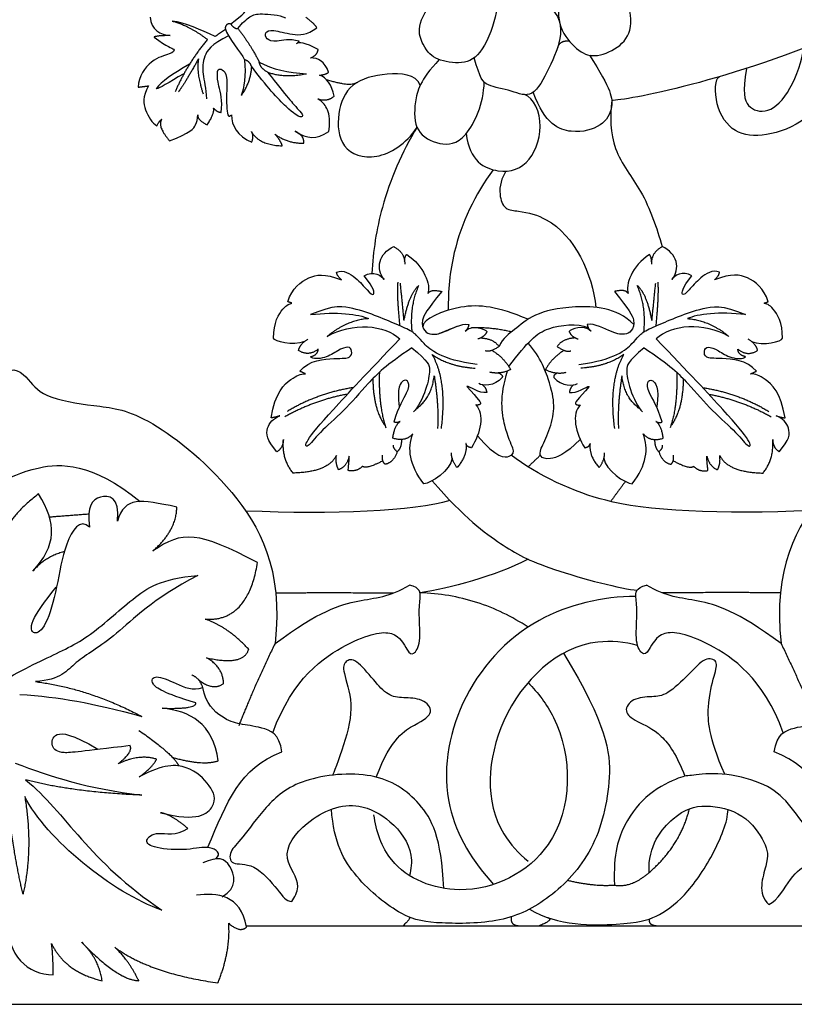
# Model space of a CAD drawing. Units: millimetres. Extents: x -15932 to -14132, y 23591 to 25091.
# Drawn here: x -14860 to -14685, y 23786 to 24009 of the extents above; entities that cross this region are included whole.
import ezdxf

# ---------------------------------------------------------------- set-up
doc = ezdxf.new("R2010")
doc.units = ezdxf.units.MM
doc.header["$MEASUREMENT"] = 0
doc.layers.add('Default', color=7, linetype='Continuous', true_color=0x000000)

msp = doc.modelspace()

# ---------------------------------------------------------------- linework, layer by layer
at = {"layer": 'Default'}
msp.add_lwpolyline([(-15014.96, 23786.31), (-14474.96, 23786.31)], dxfattribs=at)
for points, degree in [([(-14722.85, 24014.11), (-14722.15, 24012.16), (-14720.89, 24006.63), (-14724.43, 24002.26), (-14730.17, 24000.08), (-14733.86, 24001.8), (-14738.26, 24006.88), (-14738.26, 24014.11), (-14734.95, 24019.83), (-14729.56, 24021.41), (-14725.09, 24018.33), (-14723.55, 24016.06), (-14722.85, 24014.11)], 3), ([(-14812.17, 24007.91), (-14809.22, 24010.17), (-14807.83, 24011.51), (-14807.89, 24015.36), (-14808.39, 24017.75), (-14807.76, 24019.14), (-14807.6, 24018.74), (-14806.93, 24016.33), (-14806.82, 24013.42), (-14807.1, 24012.62)], 3), ([(-14755.89, 24017.06), (-14752.14, 24014.68), (-14751.31, 24011.39), (-14755.24, 24000.88), (-14759.7, 23998.59), (-14765.91, 23999.7), (-14768.51, 24002.19), (-14770.92, 24008.44), (-14765.01, 24014.43)], 3), ([(-14742.43, 24013.49), (-14738.1, 24010.94), (-14736.71, 24005.54), (-14740.18, 23997.79), (-14743.96, 23990.71), (-14748.49, 23992.92), (-14754.68, 23993.84), (-14755.8, 23995.61), (-14757.15, 24000.23)], 3), ([(-14830.43, 24009.45), (-14830.3, 24006.65), (-14828, 24005.32), (-14825.87, 24005.28)], 3), ([(-14825.42, 24008.54), (-14821.54, 24007.54), (-14817.47, 24004.39)], 2), ([(-14815.73, 24005.05), (-14818.99, 24006.62), (-14822.52, 24008.14), (-14825.42, 24008.54)], 3), ([(-14810.56, 24006.9), (-14809.64, 24008.12), (-14807.61, 24009.88), (-14805.92, 24010.31), (-14801.21, 24009.96), (-14799.81, 24009.28)], 3), ([(-14792.72, 24007.05), (-14793.7, 24008.39), (-14795.23, 24009.42)], 2), ([(-14813.35, 24006.66), (-14814.54, 24005.85), (-14815.73, 24005.05)], 2), ([(-14813.42, 24006.92), (-14813.14, 24008.24), (-14812.17, 24007.91)], 2), ([(-14813.42, 24006.92), (-14812.92, 24004.75), (-14809.75, 24001.51), (-14809.08, 23999.79)], 3), ([(-14812.17, 24007.91), (-14811.37, 24006.71), (-14810.56, 24006.9)], 2), ([(-14810.56, 24006.9), (-14807.4, 24002.7), (-14805.74, 23999.29)], 2), ([(-14796.69, 24003.99), (-14798.97, 24004.65), (-14802.07, 24003.65), (-14804.27, 24004.38), (-14804.51, 24006.01), (-14802.96, 24006.75), (-14798.22, 24005.34), (-14794.99, 24005.31), (-14792.72, 24007.05)], 3), ([(-14672.03, 24006.74), (-14699.14, 23994.86), (-14723.01, 23990.54), (-14726.02, 23990.62)], 3), ([(-14829.53, 24004.94), (-14826.44, 24002.55), (-14824.45, 24002.36), (-14825.51, 24001.04), (-14830.11, 24000.15), (-14833.09, 23996.04), (-14833.1, 23993.6)], 3), ([(-14825.87, 24005.28), (-14828.92, 24005.24), (-14829.53, 24004.94)], 2), ([(-14817.47, 24004.39), (-14822.13, 23998.67), (-14824.77, 23992.52)], 2), ([(-14812.65, 24005.18), (-14816.62, 24003.29), (-14818.49, 24000.51), (-14818.63, 23996.78), (-14817.83, 23993.38), (-14817.63, 23990.99)], 3), ([(-14797.3, 24003.4), (-14797, 24003.7), (-14796.69, 24003.99)], 2), ([(-14735.63, 24004.02), (-14737.87, 24004.09), (-14738.26, 24002.59)], 2), ([(-14673.69, 24006.02), (-14676.92, 23992.46), (-14681.7, 23985.49), (-14691.46, 23982.3), (-14698.5, 23982.82), (-14703, 23989.29), (-14702.65, 23995.69), (-14701.76, 23995.95)], 3), ([(-14792.41, 24002.11), (-14795.46, 24003.76), (-14796.77, 24003.77), (-14797.3, 24003.4)], 3), ([(-14794.14, 24000.2), (-14792.66, 24000.74), (-14792.41, 24002.11)], 2), ([(-14695.59, 23997.84), (-14696.45, 23992.35), (-14695.73, 23988.89), (-14690.8, 23987.28), (-14685.47, 23992.37), (-14682.95, 23999.73), (-14682.65, 24002.39)], 3), ([(-14819.47, 24000.02), (-14822.5, 23994.54), (-14824, 23992.56)], 2), ([(-14819.47, 24000.02), (-14820.03, 23996.84), (-14818.43, 23992.12)], 2), ([(-14809.08, 23999.79), (-14808.7, 23996.36), (-14809.18, 23993.24), (-14809.84, 23991.75)], 3), ([(-14807.51, 23998.37), (-14807.95, 23999.55), (-14809.08, 23999.79)], 2), ([(-14790.06, 23997.01), (-14790.89, 23999.37), (-14792.43, 24000.27), (-14794.14, 24000.2)], 3), ([(-14765.05, 23999.83), (-14769.4, 23995.22), (-14770.76, 23990.2), (-14770.71, 23983.25), (-14764.96, 23980.34), (-14759.08, 23980.82), (-14754.94, 23989.93), (-14754.88, 23994.77)], 3), ([(-14731.08, 24000.82), (-14726.03, 23993.05), (-14725.55, 23988.88), (-14727.94, 23984.73), (-14734.8, 23982.66), (-14741.07, 23985.16), (-14743.81, 23992.44)], 3), ([(-14821.48, 23998.81), (-14825.61, 23996.41), (-14827.79, 23994.97), (-14829.03, 23993.24)], 3), ([(-14814.35, 23987.9), (-14813.94, 23990.51), (-14815.13, 23994.44), (-14815.22, 23996.64), (-14815.15, 23997.74), (-14814.12, 23997.71), (-14812.86, 23996.55), (-14813.27, 23990.6), (-14812.97, 23987.1), (-14812.55, 23986.99)], 3), ([(-14807.51, 23998.37), (-14807.61, 23994.81), (-14809.84, 23991.75)], 2), ([(-14803.86, 23997.01), (-14799.45, 23991.41), (-14796.54, 23988.11), (-14795.74, 23987.29), (-14796.14, 23986.52), (-14798.74, 23988.02), (-14804.18, 23993.78), (-14807.51, 23998.37)], 3), ([(-14805.74, 23999.29), (-14802.75, 23997.62), (-14799.18, 23996.86), (-14795.08, 23996.65)], 3), ([(-14803.86, 23997.01), (-14805.45, 23997.82), (-14805.74, 23999.29)], 2), ([(-14822.76, 23996.62), (-14826.37, 23994.65), (-14828.29, 23993.24), (-14829.03, 23993.24)], 3), ([(-14803.86, 23997.01), (-14799.95, 23995.62), (-14795.08, 23996.65)], 2), ([(-14792.09, 23996.3), (-14790.4, 23996.51), (-14790.06, 23997.01)], 2), ([(-14788.82, 23991.57), (-14789.21, 23994.16), (-14790.59, 23995.79), (-14792.09, 23996.3)], 3), ([(-14790.59, 23995.35), (-14785.02, 23993.59), (-14783.47, 23994.77)], 2), ([(-14769.33, 23994.06), (-14770.31, 23996.59), (-14777.1, 23996.96), (-14785.39, 23994.9), (-14788.34, 23987.79), (-14787.67, 23979.47), (-14779.59, 23976.39), (-14772.54, 23980.73), (-14770.06, 23984.53)], 3), ([(-14833.1, 23993.6), (-14831.92, 23993.75), (-14830.74, 23993.9)], 2), ([(-14830.74, 23993.9), (-14832.22, 23991.33), (-14831.79, 23988.59), (-14829.94, 23985.42), (-14828.88, 23984.89)], 3), ([(-14792.52, 23990.94), (-14790.28, 23990.26), (-14788.82, 23991.57)], 2), ([(-14789.98, 23983.56), (-14789.64, 23986.82), (-14790.36, 23988.99), (-14791.51, 23990.4), (-14792.52, 23990.94)], 3), ([(-14758.91, 23983.15), (-14758.29, 23976.9), (-14751.15, 23973.39), (-14744.07, 23976.12), (-14740.87, 23986.08), (-14744.33, 23992.14), (-14746.57, 23992.04)], 3), ([(-14817.51, 23985.08), (-14815.77, 23987.71), (-14816.06, 23988.88)], 2), ([(-14816.06, 23988.88), (-14815.31, 23987.97), (-14814.35, 23987.9)], 2), ([(-14828.88, 23984.89), (-14828.25, 23986.06), (-14827.79, 23986.32)], 2), ([(-14827.79, 23986.32), (-14828.88, 23984.89), (-14826.03, 23981.49)], 2), ([(-14826.03, 23981.49), (-14821.26, 23983.21), (-14819.76, 23985.37), (-14819.75, 23986.28), (-14819.65, 23987.37)], 3), ([(-14819.65, 23987.37), (-14819.77, 23986.2), (-14817.51, 23985.08)], 2), ([(-14812.55, 23986.99), (-14812.28, 23987.16), (-14812, 23987.33)], 2), ([(-14812, 23987.33), (-14812.01, 23984.97), (-14810.72, 23982.56), (-14807.42, 23981.14)], 3), ([(-14807.52, 23983.56), (-14805.7, 23980.49), (-14800.52, 23980.35)], 2), ([(-14807.42, 23981.14), (-14806.85, 23982.74), (-14807.52, 23983.56)], 2), ([(-14802.23, 23983.01), (-14799.25, 23980.8), (-14795.68, 23980.98)], 2), ([(-14800.52, 23980.35), (-14801.04, 23981.8), (-14802.23, 23983.01)], 2), ([(-14797.6, 23983.66), (-14794.87, 23981.87), (-14792.94, 23981.72), (-14789.98, 23983.56)], 3), ([(-14795.68, 23980.98), (-14795.44, 23982.55), (-14797.6, 23983.66)], 2), ([(-14777.51, 23950.1), (-14779.48, 23952.62), (-14778.69, 23956.06), (-14775.3, 23957.56)], 3), ([(-14775.3, 23957.56), (-14772.75, 23956.18), (-14772.84, 23953.57)], 2), ([(-14714.61, 23957.56), (-14717.16, 23956.18), (-14717.07, 23953.57)], 2), ([(-14712.41, 23950.1), (-14710.43, 23952.62), (-14711.23, 23956.06), (-14714.61, 23957.56)], 3), ([(-14772.85, 23954.09), (-14772.9, 23955.33), (-14772.38, 23955.78)], 2), ([(-14772.38, 23955.78), (-14768.49, 23953.18), (-14766.87, 23948.96), (-14767.62, 23946.93)], 3), ([(-14717.53, 23955.78), (-14721.43, 23953.18), (-14723.05, 23948.96), (-14722.3, 23946.93)], 3), ([(-14717.06, 23954.09), (-14717.01, 23955.33), (-14717.53, 23955.78)], 2), ([(-14799.26, 23945.12), (-14798.31, 23948.16), (-14794.4, 23951.15), (-14791.1, 23951.5), (-14787.12, 23950.05)], 3), ([(-14788.24, 23951.81), (-14786.64, 23952.41), (-14783.74, 23950.56), (-14781.2, 23947.51), (-14779.62, 23946.08), (-14779.7, 23948.1), (-14781.98, 23950.94)], 3), ([(-14787.12, 23950.05), (-14788.24, 23951.06), (-14788.24, 23951.81)], 2), ([(-14781.98, 23950.94), (-14780.03, 23952.23), (-14777.81, 23950.94), (-14777.51, 23950.1)], 3), ([(-14707.93, 23950.94), (-14709.89, 23952.23), (-14712.11, 23950.94), (-14712.41, 23950.1)], 3), ([(-14701.68, 23951.81), (-14703.27, 23952.41), (-14706.17, 23950.56), (-14708.72, 23947.51), (-14710.29, 23946.08), (-14710.21, 23948.1), (-14707.93, 23950.94)], 3), ([(-14702.8, 23950.05), (-14701.68, 23951.06), (-14701.68, 23951.81)], 2), ([(-14690.65, 23945.12), (-14691.6, 23948.16), (-14695.51, 23951.15), (-14698.81, 23951.5), (-14702.8, 23950.05)], 3), ([(-14773.91, 23939.65), (-14774.62, 23946.76), (-14774.35, 23949.5)], 2), ([(-14772.98, 23940.86), (-14773.4, 23945.1), (-14773.82, 23949.34)], 2), ([(-14772.98, 23940.86), (-14771.85, 23946.9), (-14769.65, 23948.77)], 2), ([(-14771.16, 23938.31), (-14771.71, 23944.14), (-14769.65, 23948.77)], 2), ([(-14716.94, 23940.86), (-14718.06, 23946.9), (-14720.26, 23948.77)], 2), ([(-14718.75, 23938.31), (-14718.2, 23944.14), (-14720.26, 23948.77)], 2), ([(-14716.94, 23940.86), (-14716.52, 23945.1), (-14716.09, 23949.34)], 2), ([(-14716.01, 23939.65), (-14715.3, 23946.76), (-14715.56, 23949.5)], 2), ([(-14764.48, 23947.41), (-14767.83, 23943.3), (-14769.34, 23940.7), (-14768.41, 23938.27), (-14766.85, 23937.69), (-14764.59, 23937.69), (-14759.97, 23940.3), (-14758.35, 23939.95)], 3), ([(-14767.62, 23946.93), (-14767, 23948.06), (-14764.48, 23947.41)], 2), ([(-14725.43, 23947.41), (-14722.08, 23943.3), (-14720.57, 23940.7), (-14721.5, 23938.27), (-14723.06, 23937.69), (-14725.32, 23937.69), (-14729.95, 23940.3), (-14731.57, 23939.95)], 3), ([(-14722.3, 23946.93), (-14722.92, 23948.06), (-14725.43, 23947.41)], 2), ([(-14802.49, 23936.9), (-14802.54, 23940.38), (-14800.07, 23944.37), (-14798.86, 23944.63), (-14798.33, 23944.78)], 3), ([(-14798.33, 23944.78), (-14798.79, 23944.95), (-14799.26, 23945.12)], 2), ([(-14756.45, 23930.9), (-14764.76, 23932.05), (-14769.43, 23936.47), (-14770.55, 23938.21), (-14774.02, 23939.7), (-14778.94, 23941.81), (-14784.28, 23943.69), (-14788.88, 23944.48), (-14794.13, 23942.19)], 3), ([(-14744.96, 23941.14), (-14751.76, 23944.03), (-14760.03, 23945.12), (-14768.75, 23941.17), (-14768.76, 23939.44)], 3), ([(-14721.05, 23939.96), (-14724.92, 23943.91), (-14735.44, 23944.37), (-14744.07, 23942.35), (-14748, 23938.59), (-14750.66, 23936.97), (-14751.52, 23934.99)], 3), ([(-14733.46, 23930.9), (-14725.16, 23932.05), (-14720.48, 23936.47), (-14719.36, 23938.21), (-14715.89, 23939.7), (-14710.97, 23941.81), (-14705.63, 23943.69), (-14701.04, 23944.48), (-14695.79, 23942.19)], 3), ([(-14691.58, 23944.78), (-14691.12, 23944.95), (-14690.65, 23945.12)], 2), ([(-14687.43, 23936.9), (-14687.37, 23940.38), (-14689.84, 23944.37), (-14691.05, 23944.63), (-14691.58, 23944.78)], 3), ([(-14794.13, 23942.19), (-14788.31, 23942.94), (-14783.25, 23942.28), (-14781, 23941.3)], 3), ([(-14695.79, 23942.19), (-14701.6, 23942.94), (-14706.66, 23942.28), (-14708.91, 23941.3)], 3), ([(-14781, 23941.3), (-14785.97, 23940.92), (-14790.38, 23937.27)], 2), ([(-14790.38, 23937.27), (-14784.74, 23940.53), (-14777.26, 23939.94), (-14773.93, 23936.71)], 3), ([(-14765.22, 23937.86), (-14763.11, 23938.71), (-14761, 23939.56)], 2), ([(-14759.16, 23938.49), (-14757.5, 23940.09), (-14754.64, 23938.86), (-14754.24, 23938.4)], 3), ([(-14758.35, 23939.95), (-14758.55, 23938.92), (-14759.16, 23938.49)], 2), ([(-14749.3, 23930.44), (-14744.96, 23936.21), (-14741.18, 23939.81), (-14733.82, 23940.19), (-14731.38, 23939.32)], 3), ([(-14730.75, 23938.49), (-14732.41, 23940.09), (-14735.27, 23938.86), (-14735.67, 23938.4)], 3), ([(-14731.57, 23939.95), (-14731.36, 23938.92), (-14730.75, 23938.49)], 2), ([(-14699.54, 23937.27), (-14705.18, 23940.53), (-14712.66, 23939.94), (-14715.98, 23936.71)], 3), ([(-14708.91, 23941.3), (-14703.94, 23940.92), (-14699.54, 23937.27)], 2), ([(-14748.69, 23938.29), (-14753.16, 23939.33), (-14757.74, 23939.22)], 2), ([(-14754.24, 23938.4), (-14754.76, 23937.12), (-14756.3, 23936.69)], 2), ([(-14735.67, 23938.4), (-14735.15, 23937.12), (-14733.61, 23936.69)], 2), ([(-14795.48, 23936.14), (-14798.18, 23934.98), (-14802.34, 23936.13), (-14802.49, 23936.9)], 3), ([(-14796.86, 23934.09), (-14796.48, 23935.66), (-14794.74, 23936.63)], 2), ([(-14771.25, 23934.67), (-14777.06, 23930.81), (-14781.2, 23926.68), (-14786.64, 23920.26), (-14792.41, 23915.36), (-14795.02, 23911.77), (-14795.68, 23913.07), (-14790.34, 23919.39), (-14781.31, 23929.07), (-14773.93, 23936.71)], 3), ([(-14755.66, 23936.92), (-14752.81, 23936.81), (-14751.52, 23934.99)], 2), ([(-14751.52, 23934.99), (-14753.57, 23933.59), (-14754.6, 23934)], 2), ([(-14733.16, 23913.96), (-14736.57, 23910.54), (-14740.56, 23909.15), (-14742.3, 23910.13), (-14742.35, 23911.46), (-14740.04, 23915.86), (-14738.82, 23921.06), (-14739.63, 23925.92), (-14742.06, 23932.45), (-14744.96, 23935.76)], 3), ([(-14734.25, 23936.92), (-14737.1, 23936.81), (-14738.39, 23934.99)], 2), ([(-14738.39, 23934.99), (-14736.34, 23933.59), (-14735.31, 23934)], 2), ([(-14718.67, 23934.67), (-14712.85, 23930.81), (-14708.71, 23926.68), (-14703.27, 23920.26), (-14697.5, 23915.36), (-14694.89, 23911.77), (-14694.24, 23913.07), (-14699.57, 23919.39), (-14708.61, 23929.07), (-14715.98, 23936.71)], 3), ([(-14693.05, 23934.09), (-14693.43, 23935.66), (-14695.17, 23936.63)], 2), ([(-14694.43, 23936.14), (-14691.73, 23934.98), (-14687.58, 23936.13), (-14687.43, 23936.9)], 3), ([(-14792.4, 23934.39), (-14794.54, 23932.64), (-14796.86, 23934.09)], 2), ([(-14796.58, 23929.41), (-14794.42, 23931.97), (-14787.62, 23932.37), (-14784.98, 23932.29), (-14784.66, 23934.01), (-14785.43, 23935.23), (-14787.92, 23934.14), (-14790.78, 23932.22), (-14793.62, 23932.1), (-14794.14, 23932.67)], 3), ([(-14794.14, 23932.67), (-14792.43, 23933.09), (-14792.4, 23934.39)], 2), ([(-14771.25, 23934.67), (-14767.4, 23931.53), (-14767.07, 23929.99), (-14767.68, 23925.63), (-14769.84, 23921.18), (-14770.82, 23920.2)], 3), ([(-14764.55, 23916.46), (-14763.15, 23927.15), (-14766.62, 23933.15)], 2), ([(-14766.62, 23933.15), (-14762.68, 23930.43), (-14756.92, 23930.1)], 2), ([(-14753.09, 23934.12), (-14750.31, 23932.41), (-14748.91, 23929.75)], 2), ([(-14736.82, 23934.12), (-14739.6, 23932.41), (-14741.01, 23929.75)], 2), ([(-14723.3, 23933.15), (-14727.23, 23930.43), (-14733, 23930.1)], 2), ([(-14725.36, 23916.46), (-14726.76, 23927.15), (-14723.3, 23933.15)], 2), ([(-14718.67, 23934.67), (-14722.51, 23931.53), (-14722.84, 23929.99), (-14722.23, 23925.63), (-14720.07, 23921.18), (-14719.09, 23920.2)], 3), ([(-14693.33, 23929.41), (-14695.49, 23931.97), (-14702.29, 23932.37), (-14704.93, 23932.29), (-14705.26, 23934.01), (-14704.49, 23935.23), (-14701.99, 23934.14), (-14699.13, 23932.22), (-14696.29, 23932.1), (-14695.77, 23932.67)], 3), ([(-14697.51, 23934.39), (-14695.37, 23932.64), (-14693.05, 23934.09)], 2), ([(-14695.77, 23932.67), (-14697.49, 23933.09), (-14697.51, 23934.39)], 2), ([(-14864.15, 23927.14), (-14862.3, 23931.13), (-14857.83, 23928.11), (-14855.33, 23923.51), (-14842.66, 23921.38), (-14832.84, 23920.78), (-14810.99, 23903.95), (-14800.28, 23884.83), (-14802.17, 23867.86)], 3), ([(-14625.76, 23927.14), (-14627.61, 23931.13), (-14632.08, 23928.11), (-14634.58, 23923.51), (-14647.26, 23921.38), (-14657.08, 23920.78), (-14678.92, 23903.95), (-14689.63, 23884.83), (-14687.74, 23867.86)], 3), ([(-14803.06, 23918.86), (-14802.15, 23924.65), (-14797.93, 23928.29), (-14796.42, 23928.75), (-14795.26, 23928.81)], 3), ([(-14795.26, 23928.81), (-14795.92, 23929.11), (-14796.58, 23929.41)], 2), ([(-14778.57, 23929.15), (-14778.83, 23921.52), (-14777.08, 23916.59)], 2), ([(-14770.28, 23920.85), (-14766.7, 23923.43), (-14766.18, 23928.39)], 2), ([(-14766.18, 23928.39), (-14765.12, 23921.82), (-14765.41, 23916.47)], 2), ([(-14756.4, 23914.82), (-14752.1, 23909.65), (-14748.34, 23910.05), (-14747.94, 23911.53), (-14750.36, 23915.96), (-14751.43, 23923.76), (-14749.58, 23929.47)], 3), ([(-14748.91, 23929.75), (-14751.3, 23928.61), (-14753.57, 23929.18)], 2), ([(-14751.61, 23929.01), (-14750.58, 23928.5), (-14750.8, 23928.01)], 2), ([(-14741.01, 23929.75), (-14738.62, 23928.61), (-14736.34, 23929.18)], 2), ([(-14738.3, 23929.01), (-14739.34, 23928.5), (-14739.11, 23928.01)], 2), ([(-14723.73, 23928.39), (-14724.79, 23921.82), (-14724.51, 23916.47)], 2), ([(-14719.63, 23920.85), (-14723.21, 23923.43), (-14723.73, 23928.39)], 2), ([(-14711.34, 23929.15), (-14711.09, 23921.52), (-14712.83, 23916.59)], 2), ([(-14694.65, 23928.81), (-14693.99, 23929.11), (-14693.33, 23929.41)], 2), ([(-14686.85, 23918.86), (-14687.76, 23924.65), (-14691.99, 23928.29), (-14693.49, 23928.75), (-14694.65, 23928.81)], 3), ([(-14780.06, 23927.71), (-14779.94, 23920.57), (-14777.23, 23917.04)], 2), ([(-14775.26, 23917.97), (-14774.19, 23921.52), (-14771.83, 23925.05), (-14771.87, 23927.02), (-14772.9, 23927.82), (-14774.68, 23925.85), (-14774.07, 23921.33)], 3), ([(-14754.29, 23924.6), (-14755.92, 23924.24), (-14758.21, 23926.02), (-14758.8, 23925.97)], 3), ([(-14750.8, 23928.01), (-14752.51, 23925.92), (-14755.28, 23926.07), (-14756.12, 23926.6)], 3), ([(-14755.26, 23926.32), (-14754.44, 23925.68), (-14754.29, 23924.6)], 2), ([(-14739.11, 23928.01), (-14737.4, 23925.92), (-14734.63, 23926.07), (-14733.8, 23926.6)], 3), ([(-14734.66, 23926.32), (-14735.48, 23925.68), (-14735.62, 23924.6)], 2), ([(-14735.62, 23924.6), (-14733.99, 23924.24), (-14731.7, 23926.02), (-14731.11, 23925.97)], 3), ([(-14714.65, 23917.97), (-14715.73, 23921.52), (-14718.08, 23925.05), (-14718.04, 23927.02), (-14717.02, 23927.82), (-14715.23, 23925.85), (-14715.85, 23921.33)], 3), ([(-14709.85, 23927.71), (-14709.97, 23920.57), (-14712.68, 23917.04)], 2), ([(-14785.8, 23924.21), (-14793.24, 23922.85), (-14799.94, 23919.1)], 2), ([(-14784.42, 23925.7), (-14792.45, 23924.49), (-14799.38, 23920.32)], 2), ([(-14758.8, 23925.97), (-14756.24, 23923.04), (-14755.25, 23922.24), (-14755.86, 23921.86)], 3), ([(-14731.11, 23925.97), (-14733.67, 23923.04), (-14734.66, 23922.24), (-14734.05, 23921.86)], 3), ([(-14705.5, 23925.7), (-14697.47, 23924.49), (-14690.53, 23920.32)], 2), ([(-14704.11, 23924.21), (-14696.67, 23922.85), (-14689.97, 23919.1)], 2), ([(-14756.76, 23921.79), (-14754.78, 23919.77), (-14755.64, 23915.44), (-14757.76, 23912.09)], 3), ([(-14755.86, 23921.86), (-14756.53, 23921.66), (-14756.76, 23921.79)], 2), ([(-14733.16, 23921.79), (-14735.14, 23919.77), (-14734.28, 23915.44), (-14732.15, 23912.09)], 3), ([(-14734.05, 23921.86), (-14733.39, 23921.66), (-14733.16, 23921.79)], 2), ([(-14801.73, 23911.2), (-14804.1, 23913.84), (-14804.34, 23916.7), (-14802.59, 23918.76), (-14801.05, 23919.34)], 3), ([(-14801.05, 23919.34), (-14802.65, 23918.83), (-14803.06, 23918.86)], 2), ([(-14688.86, 23919.34), (-14687.26, 23918.83), (-14686.85, 23918.86)], 2), ([(-14688.18, 23911.2), (-14685.82, 23913.84), (-14685.57, 23916.7), (-14687.32, 23918.76), (-14688.86, 23919.34)], 3), ([(-14775.53, 23914.25), (-14775.15, 23917.21), (-14773.86, 23918.05)], 2), ([(-14773.86, 23918.05), (-14774.8, 23917.58), (-14775.26, 23917.97)], 2), ([(-14716.05, 23918.05), (-14715.11, 23917.58), (-14714.65, 23917.97)], 2), ([(-14714.38, 23914.25), (-14714.76, 23917.21), (-14716.05, 23918.05)], 2), ([(-14771.01, 23915.28), (-14772.57, 23913.34), (-14775.53, 23914.25)], 2), ([(-14768.51, 23903.93), (-14771.81, 23908.33), (-14772.26, 23911.79), (-14771.01, 23915.28)], 3), ([(-14721.41, 23903.93), (-14718.1, 23908.33), (-14717.65, 23911.79), (-14718.9, 23915.28)], 3), ([(-14718.9, 23915.28), (-14717.34, 23913.34), (-14714.38, 23914.25)], 2), ([(-14800.28, 23913.95), (-14800.3, 23912.17), (-14801.73, 23911.2)], 2), ([(-14798.08, 23906.38), (-14800.63, 23909.5), (-14800.28, 23913.95)], 2), ([(-14774.53, 23911.22), (-14775.48, 23911.96), (-14775.36, 23912.67)], 2), ([(-14773.58, 23913.97), (-14773.54, 23912.08), (-14774.53, 23911.22)], 2), ([(-14758.99, 23913.07), (-14758.64, 23910.34), (-14761.03, 23907.61)], 2), ([(-14757.76, 23912.09), (-14758.87, 23912.3), (-14758.99, 23913.07)], 2), ([(-14732.15, 23912.09), (-14731.05, 23912.3), (-14730.92, 23913.07)], 2), ([(-14730.92, 23913.07), (-14731.27, 23910.34), (-14728.88, 23907.61)], 2), ([(-14716.33, 23913.97), (-14716.37, 23912.08), (-14715.39, 23911.22)], 2), ([(-14715.39, 23911.22), (-14714.43, 23911.96), (-14714.56, 23912.67)], 2), ([(-14691.83, 23906.38), (-14689.28, 23909.5), (-14689.63, 23913.95)], 2), ([(-14689.63, 23913.95), (-14689.61, 23912.17), (-14688.18, 23911.2)], 2), ([(-14774.53, 23911.22), (-14775.36, 23908.76), (-14777.26, 23908.36)], 2), ([(-14761.03, 23907.61), (-14762.36, 23909.4), (-14762.24, 23910.95)], 2), ([(-14728.88, 23907.61), (-14727.56, 23909.4), (-14727.67, 23910.95)], 2), ([(-14715.39, 23911.22), (-14714.56, 23908.76), (-14712.65, 23908.36)], 2), ([(-14868.7, 23908.64), (-14870.31, 23905.47), (-14864.05, 23903.51), (-14858.01, 23908.17), (-14843.69, 23908.94), (-14832.64, 23899.94)], 3), ([(-14788.29, 23910.37), (-14790.16, 23906.55), (-14798.08, 23906.38)], 2), ([(-14787.8, 23907.13), (-14788.55, 23908.56), (-14788.29, 23910.37)], 2), ([(-14785.4, 23910.19), (-14785.97, 23907.83), (-14787.8, 23907.13)], 2), ([(-14785.64, 23906.95), (-14785.35, 23909.55), (-14785.4, 23910.19)], 2), ([(-14777.77, 23909.16), (-14781.48, 23907.19), (-14782.39, 23907.91)], 2), ([(-14777.26, 23908.36), (-14778.03, 23909.07), (-14777.85, 23910.39)], 2), ([(-14762.13, 23909.76), (-14762.43, 23906.93), (-14766.95, 23904.12), (-14768.51, 23903.93)], 3), ([(-14727.33, 23900.22), (-14734.31, 23901.91), (-14743.04, 23905.97), (-14748.74, 23910.41)], 3), ([(-14744.96, 23907.78), (-14743.56, 23909.1), (-14742.16, 23910.42)], 2), ([(-14727.79, 23909.76), (-14727.48, 23906.93), (-14722.96, 23904.12), (-14721.41, 23903.93)], 3), ([(-14712.65, 23908.36), (-14711.88, 23909.07), (-14712.07, 23910.39)], 2), ([(-14712.14, 23909.16), (-14708.43, 23907.19), (-14707.52, 23907.91)], 2), ([(-14704.28, 23906.95), (-14704.57, 23909.55), (-14704.51, 23910.19)], 2), ([(-14704.51, 23910.19), (-14703.94, 23907.83), (-14702.11, 23907.13)], 2), ([(-14702.11, 23907.13), (-14701.36, 23908.56), (-14701.62, 23910.37)], 2), ([(-14701.62, 23910.37), (-14699.76, 23906.55), (-14691.83, 23906.38)], 2), ([(-14782.39, 23907.91), (-14783.67, 23906.6), (-14785.64, 23906.95)], 2), ([(-14707.52, 23907.91), (-14706.24, 23906.6), (-14704.28, 23906.95)], 2), ([(-14766.67, 23904.65), (-14759.16, 23896.07), (-14750.34, 23889.65), (-14742.29, 23885.08), (-14723.56, 23880.07), (-14720.26, 23879.95)], 3), ([(-14722.94, 23904.49), (-14724.62, 23902.21), (-14726.3, 23899.94)], 2), ([(-14855.65, 23901.66), (-14863.21, 23895.91), (-14863.85, 23890.8)], 2), ([(-14856.93, 23884.2), (-14851.6, 23889.95), (-14851.39, 23895.06), (-14855.65, 23901.66)], 3), ([(-14837.8, 23895.51), (-14837.16, 23901.05), (-14842.38, 23901.9), (-14844.73, 23898.92), (-14844.09, 23894.13)], 3), ([(-14824.38, 23898.71), (-14832.69, 23900.41), (-14836.1, 23901.16), (-14837.8, 23895.51)], 3), ([(-14808.7, 23897.88), (-14789.21, 23897.03), (-14770.57, 23897.88), (-14762.58, 23900.22)], 3), ([(-14681.21, 23897.88), (-14700.7, 23897.03), (-14719.34, 23897.88), (-14727.33, 23900.22)], 3), ([(-14853.15, 23896.48), (-14848.7, 23896.82), (-14844.24, 23897.16)], 2), ([(-14829.76, 23888.78), (-14824.38, 23893.49), (-14824.38, 23898.71)], 2), ([(-14844.09, 23894.13), (-14846.22, 23896.26), (-14849.95, 23890.62), (-14851.33, 23880.5), (-14853.99, 23871.24), (-14856.87, 23869.53), (-14857.93, 23872.3), (-14854.31, 23877.2), (-14851.65, 23880.61)], 3), ([(-14806.11, 23886.17), (-14819.53, 23893.18), (-14823.14, 23893.39), (-14829.76, 23888.78)], 3), ([(-14849.68, 23888.67), (-14854.16, 23887.5), (-14856.93, 23884.2)], 2), ([(-14817.93, 23873.35), (-14808.31, 23872.75), (-14806.11, 23886.17)], 2), ([(-14744.96, 23886.9), (-14752.53, 23882.96), (-14762.75, 23880.38), (-14769.36, 23879.32)], 3), ([(-14870.63, 23854.73), (-14864.58, 23859.19), (-14854.2, 23864.58), (-14844.73, 23868.53), (-14834.08, 23878.52), (-14828.03, 23882.46), (-14819.61, 23883.25)], 3), ([(-14819.61, 23883.25), (-14830.01, 23877.82), (-14838.54, 23868.74), (-14848.07, 23863.72), (-14850.56, 23859.64), (-14856.35, 23859.25)], 3), ([(-14802.67, 23847.65), (-14798.17, 23860.1), (-14784.14, 23869.51), (-14774.72, 23871.32), (-14772.11, 23865.71), (-14770.91, 23865.11), (-14769.11, 23867.71), (-14769.71, 23874.92), (-14769.31, 23878.42), (-14769.2, 23880.34), (-14771.75, 23881.07)], 3), ([(-14802.17, 23867.86), (-14792.2, 23875.22), (-14782.62, 23878.15), (-14776.29, 23878.31), (-14771.75, 23881.07)], 3), ([(-14801.94, 23879.28), (-14791.39, 23879.44), (-14775.32, 23879.28)], 2), ([(-14687.24, 23847.65), (-14691.74, 23860.1), (-14705.77, 23869.51), (-14715.19, 23871.32), (-14717.8, 23865.71), (-14719, 23865.11), (-14720.8, 23867.71), (-14720.2, 23874.92), (-14720.6, 23878.42), (-14720.71, 23880.34), (-14718.17, 23881.07)], 3), ([(-14687.74, 23867.86), (-14697.71, 23875.22), (-14707.29, 23878.15), (-14713.62, 23878.31), (-14718.17, 23881.07)], 3), ([(-14687.97, 23879.28), (-14698.52, 23879.44), (-14714.59, 23879.28)], 2), ([(-14808.11, 23866.54), (-14812.72, 23871.55), (-14817.93, 23873.35)], 2), ([(-14817.64, 23864.65), (-14809.31, 23862.73), (-14808.11, 23866.54)], 2), ([(-14802.17, 23867.86), (-14807.02, 23857.81), (-14810.38, 23849.26)], 2), ([(-14687.74, 23867.86), (-14682.89, 23857.81), (-14679.53, 23849.26)], 2), ([(-14813.79, 23858.82), (-14813.9, 23862.44), (-14817.64, 23864.65)], 2), ([(-14736.91, 23865.67), (-14727.12, 23849.31), (-14725.46, 23837.53), (-14729.78, 23820.45), (-14740.06, 23809.83), (-14750.68, 23804.52), (-14765.62, 23804.52), (-14772.92, 23805.52), (-14784.53, 23814.81), (-14788.85, 23822.77), (-14789.41, 23830.42)], 3), ([(-14779.29, 23837.66), (-14775.83, 23846.66), (-14769.79, 23849.75), (-14765.89, 23852.3), (-14768.71, 23855.53), (-14773.28, 23855.53), (-14776.64, 23855.93), (-14779.73, 23859.42), (-14784.03, 23864.66), (-14786.32, 23863.99), (-14787.12, 23861.98), (-14784.17, 23854.45), (-14786.32, 23845.18), (-14789.11, 23838.11), (-14789.13, 23838.11)], 3), ([(-14700.49, 23838.29), (-14704.15, 23846.9), (-14704.58, 23854.08), (-14702.73, 23861.15), (-14701.9, 23864), (-14704.79, 23864.98), (-14708.5, 23860.93), (-14713.7, 23856.01), (-14716.71, 23855.84), (-14721.46, 23855.61), (-14723.54, 23852.43), (-14720.76, 23850.35), (-14714.63, 23847.74), (-14711.33, 23842.54), (-14709.48, 23837.86)], 3), ([(-14856.35, 23859.25), (-14844.12, 23857.67), (-14832.29, 23851.36)], 2), ([(-14820.04, 23854.44), (-14827.46, 23856.65), (-14830.66, 23858.89), (-14829.48, 23861.01), (-14824.69, 23858.89), (-14820.75, 23857.08), (-14818.51, 23857.93)], 3), ([(-14818.51, 23857.93), (-14819.17, 23859.95), (-14820.98, 23860.74)], 2), ([(-14819.51, 23859.72), (-14816.22, 23857.06), (-14813.79, 23858.82)], 2), ([(-14800.62, 23843.39), (-14801.1, 23847.45), (-14805.49, 23849.07), (-14810.2, 23849.56), (-14813.93, 23850.69), (-14817.84, 23854.29), (-14818.51, 23857.93)], 3), ([(-14689.3, 23843.39), (-14688.81, 23847.45), (-14684.43, 23849.07), (-14679.72, 23849.56), (-14675.98, 23850.69), (-14672.08, 23854.29), (-14671.4, 23857.93)], 3), ([(-14859.9, 23856.36), (-14850.7, 23855.7), (-14843.86, 23854.52), (-14832.29, 23851.36)], 3), ([(-14827.72, 23853.24), (-14819.96, 23852.98), (-14820.04, 23854.44)], 2), ([(-14815.04, 23841.33), (-14816.07, 23849.87), (-14821.51, 23852.63), (-14827.72, 23853.24)], 3), ([(-14832.98, 23848.23), (-14824.96, 23842.71), (-14823.92, 23840.13)], 2), ([(-14834.93, 23844.77), (-14846.01, 23843.49), (-14850.58, 23842.71), (-14853, 23844.44), (-14852.31, 23847.98), (-14848.17, 23847.46), (-14842.22, 23844.01)], 3), ([(-14837.64, 23840.69), (-14834.2, 23843.3), (-14834.93, 23844.77)], 2), ([(-14828.93, 23841.7), (-14832.69, 23842.94), (-14837.64, 23840.69)], 2), ([(-14832.85, 23837.75), (-14830.03, 23839.73), (-14828.93, 23841.7)], 2), ([(-14824.96, 23842.02), (-14818.49, 23840.21), (-14815.04, 23841.33)], 2), ([(-14817.34, 23821.81), (-14812.96, 23832.19), (-14810.2, 23839.66), (-14800.62, 23843.39)], 3), ([(-14672.57, 23821.81), (-14676.96, 23832.19), (-14679.72, 23839.66), (-14689.3, 23843.39)], 3), ([(-14860.92, 23840.83), (-14852.89, 23837.81), (-14844.61, 23835.04), (-14832.25, 23833.6)], 3), ([(-14828.06, 23829.61), (-14819.63, 23827.42), (-14814.95, 23831.25), (-14816.44, 23835.62), (-14821.67, 23840.62), (-14827.42, 23840.62), (-14832.85, 23837.75)], 3), ([(-14832.25, 23833.6), (-14847.11, 23834.12), (-14858.55, 23837.02)], 2), ([(-14858.55, 23837.02), (-14849.45, 23829.59), (-14844.26, 23818.6), (-14827.76, 23807.61)], 3), ([(-14764, 23812.52), (-14764.52, 23824.09), (-14768.93, 23832.46), (-14779.25, 23839.34), (-14796.89, 23837.66), (-14804.56, 23830.96), (-14809.85, 23823.29), (-14812.58, 23821), (-14812.4, 23817.48), (-14807.11, 23818.62), (-14800.94, 23811.66), (-14799.75, 23809.59), (-14798.36, 23809.52)], 3), ([(-14690.52, 23808.85), (-14688.38, 23809.81), (-14685.66, 23815.42), (-14681.38, 23818.54), (-14676.87, 23818.32), (-14676.29, 23821.2), (-14677.91, 23823.4), (-14679.99, 23823.75), (-14681.73, 23825.72), (-14686.64, 23832.83), (-14691.79, 23836.53), (-14701.57, 23838.9), (-14708.34, 23837.92), (-14709.96, 23838.03), (-14717.88, 23834.27), (-14723.38, 23827.39), (-14725.69, 23820.57), (-14725.44, 23813.26)], 3), ([(-14859.15, 23811.18), (-14861.65, 23821.83), (-14863.23, 23836.55)], 2), ([(-14858.76, 23833.27), (-14856.78, 23821.57), (-14859.15, 23811.18)], 2), ([(-14827.76, 23807.61), (-14838.9, 23811.45), (-14853.89, 23823.67), (-14858.76, 23833.27)], 3), ([(-14744.63, 23807.82), (-14738.22, 23803.93), (-14721.96, 23804.25), (-14716.1, 23805.75), (-14709.66, 23810.2), (-14702.96, 23819.81), (-14699.79, 23827.65), (-14699.73, 23830.31)], 3), ([(-14717.59, 23816.08), (-14717.86, 23822.16), (-14711.68, 23829.83), (-14705.16, 23831.77), (-14695.9, 23829.74), (-14690.87, 23822.34), (-14690.43, 23818.81), (-14693.25, 23811.32), (-14690.52, 23808.85)], 3), ([(-14717.59, 23816.08), (-14710.61, 23822.05), (-14708.43, 23830.51)], 2), ([(-14821.89, 23826.04), (-14825.63, 23829.28), (-14828.06, 23829.61)], 2), ([(-14815.56, 23819.22), (-14814.1, 23820.36), (-14816.86, 23822.47), (-14821.57, 23821.01), (-14829.85, 23821.5), (-14831.96, 23823.28), (-14829.04, 23825.71), (-14824.65, 23824.25), (-14821.89, 23826.04)], 3), ([(-14814.1, 23810.62), (-14810.53, 23812.57), (-14811.99, 23818.74), (-14815.07, 23819.87), (-14818.48, 23818.25)], 3), ([(-14725.44, 23813.26), (-14721.65, 23812.55), (-14717.59, 23816.08)], 2), ([(-14736.04, 23814.33), (-14729.82, 23812.91), (-14725.44, 23813.26)], 2), ([(-14808.58, 23803.81), (-14810.04, 23811.11), (-14815.24, 23811.6), (-14819.94, 23810.95)], 3), ([(-14771.92, 23806.07), (-14771.28, 23805.82), (-14773.22, 23804.05)], 2), ([(-14748.72, 23806.11), (-14749.16, 23804.05), (-14746.66, 23804.05)], 2), ([(-14740.53, 23805.91), (-14738.99, 23805.43), (-14742.41, 23804.05)], 2), ([(-14862.59, 23804.75), (-14862.84, 23797.56), (-14858.1, 23792.96), (-14852.32, 23792.96)], 3), ([(-14815.07, 23791.15), (-14812.15, 23798.45), (-14812.64, 23804.62)], 2), ([(-14812.64, 23804.62), (-14810.04, 23802.35), (-14808.58, 23803.81)], 2), ([(-14808.63, 23804.05), (-14744.96, 23804.05), (-14681.28, 23804.05)], 2), ([(-14717.49, 23805.62), (-14717.92, 23804.05), (-14715.31, 23804.05)], 2), ([(-14852.32, 23792.96), (-14852.32, 23797.56), (-14852.71, 23800.06)], 2), ([(-14852.71, 23800.06), (-14849.69, 23793.62), (-14841.27, 23791.65)], 2), ([(-14841.27, 23791.65), (-14841.93, 23796.51), (-14845.87, 23800.32)], 2), ([(-14845.87, 23800.32), (-14837.72, 23791.78), (-14832.99, 23791.65)], 2), ([(-14832.99, 23791.65), (-14835.3, 23796.39), (-14838.41, 23799.22)], 2), ([(-14838.41, 23799.22), (-14830.34, 23793.26), (-14815.07, 23791.15)], 2)]:
    msp.add_open_spline(points, degree=degree, dxfattribs=at)
for points, knots in [([(-14726.02, 23990.62), (-14726.46, 23987.01), (-14726.32, 23979.13), (-14718.42, 23969.75), (-14715.9, 23961.84), (-14714.61, 23957.56)], [0, 0, 0, 0, 1.264495, 2.562556, 4.112781, 4.112781, 4.112781, 4.112781]), ([(-14770.06, 23984.53), (-14773.47, 23978.91), (-14778.21, 23968.1), (-14780.02, 23956.52), (-14780.28, 23951.49)], [0, 0, 0, 0, 2.282946, 4.033525, 4.033525, 4.033525, 4.033525]), ([(-14752.87, 23974.94), (-14756.93, 23969.37), (-14761.98, 23958.89), (-14763.07, 23947.56), (-14762.98, 23943.2)], [0, 0, 0, 0, 2.392563, 3.906399, 3.906399, 3.906399, 3.906399]), ([(-14749.95, 23974.63), (-14750.94, 23973.11), (-14751.81, 23970.19), (-14750.44, 23965.83), (-14745.75, 23965.56), (-14735.49, 23962.57), (-14730.39, 23951.39), (-14729.62, 23943.84)], [0, 0, 0, 0, 0.629874, 1.018268, 1.350903, 2.111396, 4.745721, 4.745721, 4.745721, 4.745721]), ([(-14744.96, 23871.55), (-14748.54, 23873.92), (-14756.4, 23877.76), (-14765.04, 23879.18), (-14769.36, 23879.32)], [0, 0, 0, 0, 1.491358, 2.991677, 2.991677, 2.991677, 2.991677]), ([(-14720.58, 23878.51), (-14728.1, 23878.45), (-14744.56, 23874.82), (-14761.65, 23856.07), (-14765.5, 23831.55), (-14757.37, 23818.31), (-14752.73, 23813.42)], [0, 0, 0, 0, 2.610596, 5.552453, 8.268576, 10.608957, 10.608957, 10.608957, 10.608957]), ([(-14720.2, 23867.44), (-14723.12, 23868.16), (-14735.72, 23869.6), (-14753.62, 23852.58), (-14755.02, 23828.9), (-14747.06, 23820.42), (-14744.96, 23818.67)], [0, 0, 0, 0, 1.042428, 4.24575, 7.207587, 8.158455, 8.158455, 8.158455, 8.158455]), ([(-14744.96, 23859.02), (-14742.68, 23856.71), (-14734.84, 23846.46), (-14734.84, 23821.2), (-14758.34, 23809.17), (-14776.17, 23816.1), (-14779.33, 23825.51), (-14779.81, 23829.14)], [0, 0, 0, 0, 1.125024, 4.454829, 7.055119, 8.990343, 10.260564, 10.260564, 10.260564, 10.260564]), ([(-14798.36, 23809.52), (-14797.7, 23810.51), (-14795.9, 23813.93), (-14801.58, 23819.89), (-14794.41, 23828.96), (-14784.49, 23832.78), (-14775.51, 23827.83), (-14770.9, 23821.58), (-14771.37, 23816.89), (-14771.76, 23815.4)], [0, 0, 0, 0, 0.413424, 1.2007, 2.249139, 3.681823, 4.588643, 5.62289, 6.155726, 6.155726, 6.155726, 6.155726])]:
    msp.add_open_spline(points, degree=3, knots=knots, dxfattribs=at)

doc.saveas('drawing.dxf')
